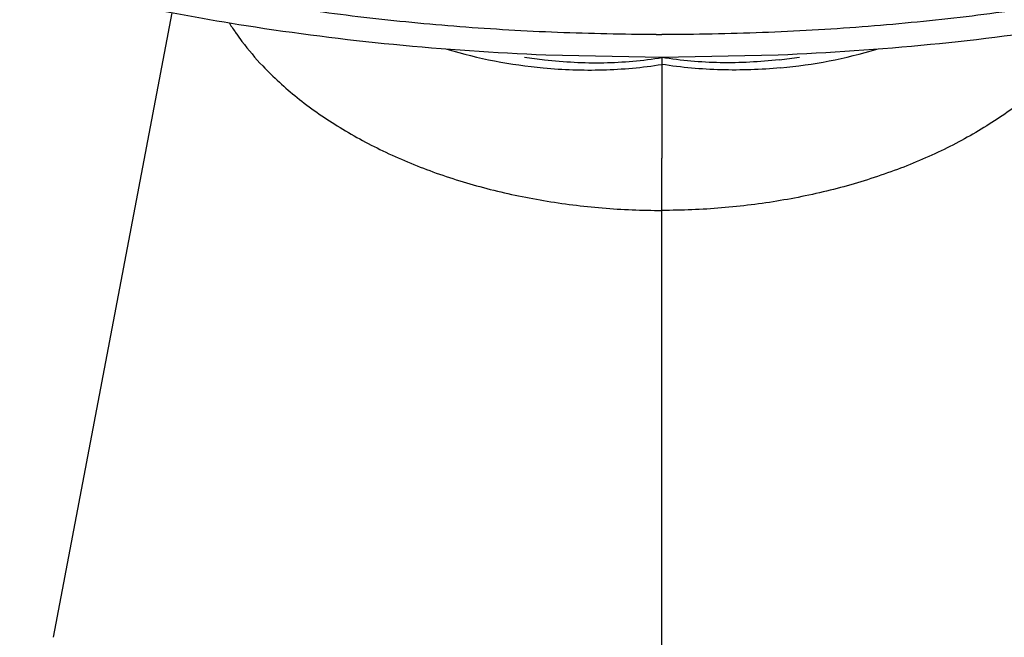
# Model space of a CAD drawing. Units: inches. Extents: x 0.2 to 21.7, y 5.4 to 13.2.
# Drawn here: x 20.1 to 21, y 10.1 to 10.6 of the extents above; entities that cross this region are included whole.
import ezdxf

# ---------------------------------------------------------------- set-up
doc = ezdxf.new("R2010")
doc.units = ezdxf.units.IN
doc.header["$LTSCALE"] = 1.21
doc.header["$MEASUREMENT"] = 0
doc.layers.get('0').update_dxf_attribs({"linetype": 'CONTINUOUS'})

msp = doc.modelspace()

# ---------------------------------------------------------------- linework, layer by layer
at = {"color": 7, "linetype": 'Continuous'}
for p, q in [((20.25712, 10.62221), (20.15746, 10.09768)), ((20.66901, 10.58464), (20.57133, 10.58666)), ((20.76667, 10.58666), (20.66901, 10.58464)), ((20.66901, 10.58464), (20.66901, 10.50016))]:
    msp.add_line(p, q, dxfattribs=at)
at = {"color": 9, "linetype": 'Continuous'}
msp.add_line((20.66901, 9.72627), (20.66901, 10.50017), dxfattribs=at)
at = {"color": 7, "linetype": 'Continuous'}
for centre, radius, start, end in [((20.48998, 10.72993), 0.21819, 212.25898, 214.84789), ((20.66901, 12.82344), 2.21946, 269.87387, 269.99999), ((20.61589, 10.98078), 0.40059, 261.02601, 263.47855), ((20.72213, 10.98078), 0.40059, 276.51856, 278.97402)]:
    msp.add_arc(centre, radius, start, end, dxfattribs=at)
at = {"color": 9, "linetype": 'Continuous'}
for centre, start, end in [((20.60868, 10.99771), 253.48657, 264.66441), ((20.72934, 10.99771), 275.33287, 286.51343)]:
    msp.add_arc(centre, 0.42356, start, end, dxfattribs=at)
at = {"color": 7, "linetype": 'Continuous'}
for points, knots in [([(20.31957, 10.61125), (20.28679, 10.61642), (20.22294, 10.62813), (20.15982, 10.6433), (20.12924, 10.65167)], [0, 0, 0, 0, 0.511468, 1, 1, 1, 1]), ([(20.66412, 10.60399), (20.63652, 10.60405), (20.58148, 10.60519), (20.49954, 10.60995), (20.41899, 10.61773), (20.36598, 10.62497), (20.33986, 10.62911)], [0, 0, 0, 0, 0.254405, 0.507163, 0.756244, 1, 1, 1, 1]), ([(20.99967, 10.62935), (20.97305, 10.62511), (20.91901, 10.61771), (20.83686, 10.60981), (20.75329, 10.60505), (20.69716, 10.60398), (20.66901, 10.60398)], [0, 0, 0, 0, 0.243674, 0.492779, 0.745594, 1, 1, 1, 1]), ([(20.57133, 10.58666), (20.52864, 10.58843), (20.44443, 10.59421), (20.36068, 10.60477), (20.31957, 10.61125)], [0, 0, 0, 0, 0.506603, 1, 1, 1, 1]), ([(21.01845, 10.61125), (20.97733, 10.60477), (20.89358, 10.59421), (20.80937, 10.58842), (20.76667, 10.58666)], [0, 0, 0, 0, 0.493397, 1, 1, 1, 1]), ([(20.31092, 10.60526), (20.31258, 10.60286), (20.31958, 10.59321), (20.32732, 10.58411), (20.3335, 10.57757)], [0, 0, 0, 0, 0.244898, 1, 1, 1, 1]), ([(20.57039, 10.58278), (20.58685, 10.5809), (20.61987, 10.57921), (20.65283, 10.58202), (20.66901, 10.58464)], [0, 0, 0, 0, 0.502772, 1, 1, 1, 1]), ([(20.76761, 10.58278), (20.75115, 10.5809), (20.71814, 10.57921), (20.68518, 10.58202), (20.66901, 10.58464)], [0, 0, 0, 0, 0.502771, 1, 1, 1, 1]), ([(20.3335, 10.57757), (20.34246, 10.56809), (20.3624, 10.54995), (20.39637, 10.52615), (20.43471, 10.5053), (20.47683, 10.48775), (20.52209, 10.47388), (20.56972, 10.4638), (20.61896, 10.45764), (20.65228, 10.45625), (20.66901, 10.45625)], [0, 0, 0, 0, 0.106939, 0.220154, 0.339377, 0.464096, 0.593624, 0.726937, 0.862819, 1, 1, 1, 1]), ([(21.0045, 10.57758), (20.99554, 10.56811), (20.97565, 10.54995), (20.94774, 10.53034), (20.92322, 10.51608), (20.89669, 10.50254), (20.86118, 10.48778), (20.81593, 10.47384), (20.7683, 10.46376), (20.71906, 10.45763), (20.68574, 10.45625), (20.66901, 10.45625)], [0, 0, 0, 0, 0.106895, 0.220033, 0.278949, 0.339337, 0.464139, 0.593665, 0.726951, 0.862823, 1, 1, 1, 1])]:
    msp.add_open_spline(points, degree=3, knots=knots, dxfattribs=at)
at = {"color": 9, "linetype": 'Continuous'}
for points in [[(20.5693, 10.57599), (20.58589, 10.57443), (20.61927, 10.57329), (20.65256, 10.57628), (20.66901, 10.57887)], [(20.7687, 10.57599), (20.75211, 10.57443), (20.71874, 10.57329), (20.68545, 10.57628), (20.66901, 10.57887)]]:
    msp.add_open_spline(points, degree=3, knots=[0, 0, 0, 0, 0.500202, 1, 1, 1, 1], dxfattribs=at)

doc.saveas('drawing.dxf')
